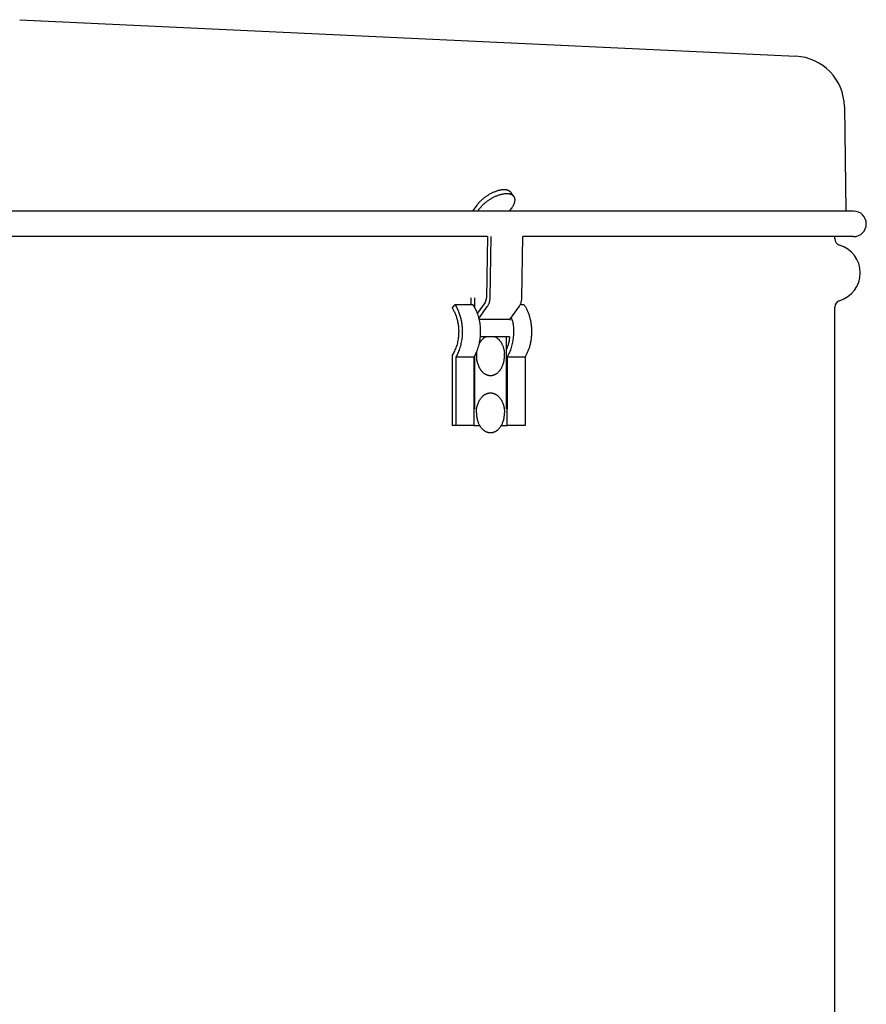
# Model space of a CAD drawing. Units: inches. Extents: x -48.3 to 35.3, y -57.8 to 21.5.
# Drawn here: x -27.6 to -19.3, y 11.8 to 21.5 of the extents above; entities that cross this region are included whole.
import ezdxf

# ---------------------------------------------------------------- set-up
doc = ezdxf.new("R2010")
doc.units = ezdxf.units.IN
doc.header["$LTSCALE"] = 0.935
doc.header["$MEASUREMENT"] = 0
doc.layers.get('0').update_dxf_attribs({"linetype": 'CONTINUOUS'})
doc.layers.add('ROUND', color=7, linetype='CONTINUOUS')

msp = doc.modelspace()

# ---------------------------------------------------------------- linework, layer by layer
at = {"color": 7, "linetype": 'CONTINUOUS'}
for p, q in [((-27.5922, 21.4736), (-19.9887, 21.1157)), ((-19.5122, 20.6228), (-19.4988, 19.5986)), ((-22.7513, 19.7424), (-22.7757, 19.7785)), ((-19.4222, 19.5986), (-43.0622, 19.5986)), ((-23.1136, 19.6555), (-23.1558, 19.5986)), ((-23.1046, 19.5986), (-23.0892, 19.6193)), ((-22.7935, 19.5986), (-22.7781, 19.6193)), ((-23.0084, 19.3486), (-39.4759, 19.3486)), ((-23.0084, 19.3486), (-23.0187, 18.7492)), ((-22.9833, 18.748), (-22.9731, 19.3486)), ((-22.6722, 18.748), (-22.6619, 19.3486)), ((-19.4222, 19.3486), (-22.6619, 19.3486)), ((-23.1705, 18.7483), (-23.1705, 18.6821)), ((-23.3544, 18.6483), (-23.3284, 18.6821)), ((-23.1516, 18.6821), (-23.3284, 18.6821)), ((-23.0325, 18.7036), (-23.1092, 18.5951)), ((-23.0943, 18.5454), (-23.0075, 18.6682)), ((-22.7887, 18.5376), (-22.6964, 18.6682)), ((-22.6495, 18.6821), (-22.6883, 18.6821)), ((-22.7887, 18.5376), (-23.0922, 18.5376)), ((-22.7887, 18.5376), (-22.7887, 18.5304)), ((-23.2579, 18.3686), (-23.258, 18.3682)), ((-22.7924, 18.3683), (-23.0814, 18.3683)), ((-23.319, 18.1695), (-23.319, 17.4983)), ((-23.1423, 18.1695), (-23.319, 18.1695)), ((-23.1423, 18.1695), (-23.1423, 17.6613)), ((-22.817, 18.1695), (-22.817, 17.6613)), ((-22.6402, 18.1695), (-22.817, 18.1695)), ((-22.6402, 18.1695), (-22.6402, 17.4983)), ((-23.1423, 17.4983), (-23.3544, 17.4983)), ((-22.6402, 17.4983), (-22.817, 17.4983))]:
    msp.add_line(p, q, dxfattribs=at)
at = {"color": 3, "linetype": 'CONTINUOUS'}
for p, q in [((-19.6072, 19.3287), (-19.6072, 19.3486)), ((-23.1352, 18.7483), (-23.1352, 18.6529)), ((-19.6072, 11.2061), (-19.6072, 18.6579)), ((-22.8241, 17.6613), (-22.8241, 18.3683)), ((-23.3544, 18.1883), (-23.3544, 17.4983)), ((-23.1352, 18.1836), (-23.1352, 17.6613)), ((-23.1423, 17.6613), (-23.1423, 17.4983)), ((-23.1352, 17.6613), (-23.1423, 17.6613)), ((-22.817, 17.6613), (-22.8241, 17.6613)), ((-22.817, 17.4983), (-22.817, 17.6613)), ((-23.1423, 17.4983), (-23.0853, 17.4983)), ((-22.874, 17.4983), (-22.817, 17.4983))]:
    msp.add_line(p, q, dxfattribs=at)
at = {"color": 7, "linetype": 'CONTINUOUS'}
for centre, radius, start, end in [((-19.4222, 19.4736), 0.125, 270, 90), ((-23.2603, 18.4255), 0.506, 12.11732, 15.41563), ((-22.8464, 18.1835), 0.2712, 169.43927, 180.04741), ((-23.1168, 18.1833), 0.275, 359.99809, 4.64816)]:
    msp.add_arc(centre, radius, start, end, dxfattribs=at)
at = {"color": 3, "linetype": 'CONTINUOUS'}
for centre, radius, start, end in [((-19.5412, 19.3287), 0.066, 180, 253.39845), ((-19.6412, 18.9933), 0.284, 286.60155, 73.39845), ((-19.5412, 18.6579), 0.066, 106.60155, 180)]:
    msp.add_arc(centre, radius, start, end, dxfattribs=at)
at = {"color": 7, "linetype": 'CONTINUOUS'}
for points, knots in [([(-22.7757, 19.7785), (-22.777, 19.7806), (-22.7801, 19.7845), (-22.7855, 19.7897), (-22.7918, 19.7943), (-22.7988, 19.7983), (-22.8066, 19.8015), (-22.8151, 19.8041), (-22.8242, 19.8059), (-22.834, 19.8071), (-22.8444, 19.8075), (-22.8552, 19.8072), (-22.8666, 19.8062), (-22.8784, 19.8045), (-22.8905, 19.8021), (-22.903, 19.799), (-22.9158, 19.7952), (-22.9332, 19.7893), (-22.9553, 19.7802), (-22.977, 19.7694), (-22.9942, 19.7597), (-23.0071, 19.7518), (-23.0197, 19.7436), (-23.032, 19.7349), (-23.044, 19.7258), (-23.0593, 19.7134), (-23.0738, 19.7003), (-23.0873, 19.6867), (-23.0967, 19.6765), (-23.1055, 19.6661), (-23.111, 19.659), (-23.1136, 19.6555)], [0, 0, 0, 0, 0.018655, 0.037587, 0.057056, 0.077292, 0.098487, 0.120789, 0.14431, 0.169121, 0.195261, 0.222741, 0.251546, 0.28164, 0.31297, 0.345462, 0.379037, 0.413596, 0.48523, 0.559445, 0.597208, 0.635226, 0.673365, 0.711488, 0.749457, 0.787138, 0.861085, 0.897116, 0.932361, 0.966699, 1, 1, 1, 1]), ([(-23.0892, 19.6193), (-23.0866, 19.6229), (-23.0811, 19.6299), (-23.0723, 19.6403), (-23.0629, 19.6505), (-23.0494, 19.6641), (-23.0349, 19.6772), (-23.0196, 19.6896), (-23.0076, 19.6987), (-22.9953, 19.7074), (-22.9827, 19.7157), (-22.9698, 19.7235), (-22.9526, 19.7332), (-22.9309, 19.744), (-22.9088, 19.7531), (-22.8914, 19.759), (-22.8786, 19.7628), (-22.8661, 19.7659), (-22.854, 19.7683), (-22.8422, 19.77), (-22.8308, 19.771), (-22.8199, 19.7713), (-22.8096, 19.7709), (-22.7998, 19.7697), (-22.7907, 19.7679), (-22.7822, 19.7653), (-22.7744, 19.7621), (-22.7674, 19.7582), (-22.7611, 19.7536), (-22.7557, 19.7483), (-22.7526, 19.7444), (-22.7513, 19.7424)], [0, 0, 0, 0, 0.033301, 0.067639, 0.102884, 0.138915, 0.212862, 0.250543, 0.288512, 0.326635, 0.364774, 0.402792, 0.440555, 0.51477, 0.586404, 0.620963, 0.654538, 0.68703, 0.71836, 0.748454, 0.777259, 0.804739, 0.830879, 0.85569, 0.879211, 0.901513, 0.922708, 0.942944, 0.962413, 0.981345, 1, 1, 1, 1]), ([(-22.7513, 19.7424), (-22.7501, 19.7406), (-22.7479, 19.7369), (-22.7453, 19.731), (-22.7434, 19.7247), (-22.7421, 19.7181), (-22.7416, 19.7111), (-22.7417, 19.7011), (-22.7432, 19.6907), (-22.7459, 19.6802), (-22.7487, 19.6718), (-22.752, 19.6634), (-22.756, 19.6547), (-22.7607, 19.6459), (-22.7659, 19.6371), (-22.7717, 19.6282), (-22.7759, 19.6223), (-22.7781, 19.6193)], [0, 0, 0, 0, 0.047511, 0.095547, 0.144606, 0.195142, 0.247556, 0.302178, 0.418949, 0.48153, 0.547001, 0.615401, 0.686732, 0.76096, 0.838021, 0.917762, 1, 1, 1, 1]), ([(-23.0325, 18.7036), (-23.0314, 18.7051), (-23.0294, 18.7083), (-23.0267, 18.7134), (-23.0243, 18.7188), (-23.0224, 18.7245), (-23.0208, 18.7305), (-23.0196, 18.7366), (-23.0189, 18.7429), (-23.0187, 18.7471), (-23.0187, 18.7492)], [0, 0, 0, 0, 0.11552, 0.234585, 0.356779, 0.481732, 0.609042, 0.73825, 0.868817, 1, 1, 1, 1]), ([(-23.0075, 18.6682), (-23.0056, 18.6708), (-23.002, 18.6764), (-22.9973, 18.6853), (-22.9933, 18.6948), (-22.9898, 18.7048), (-22.9871, 18.7152), (-22.985, 18.726), (-22.9837, 18.7369), (-22.9834, 18.7443), (-22.9833, 18.748)], [0, 0, 0, 0, 0.115524, 0.234591, 0.356786, 0.481739, 0.609048, 0.738254, 0.86882, 1, 1, 1, 1]), ([(-22.6964, 18.6682), (-22.6945, 18.6708), (-22.6909, 18.6764), (-22.6862, 18.6853), (-22.6821, 18.6948), (-22.6787, 18.7048), (-22.676, 18.7152), (-22.6739, 18.726), (-22.6726, 18.7369), (-22.6722, 18.7443), (-22.6722, 18.748)], [0, 0, 0, 0, 0.115524, 0.234591, 0.356786, 0.481739, 0.609048, 0.738254, 0.86882, 1, 1, 1, 1]), ([(-23.3284, 18.6821), (-23.3249, 18.6768), (-23.3183, 18.6661), (-23.306, 18.6436), (-23.2922, 18.6137), (-23.281, 18.5824), (-23.2734, 18.5564), (-23.2685, 18.5363), (-23.2643, 18.5159), (-23.2598, 18.4883), (-23.2563, 18.4533), (-23.2554, 18.418), (-23.2563, 18.3897), (-23.2573, 18.3756), (-23.2579, 18.3686)], [0, 0, 0, 0, 0.057456, 0.115915, 0.235526, 0.358385, 0.420891, 0.484001, 0.547632, 0.611697, 0.740746, 0.870428, 0.935278, 1, 1, 1, 1]), ([(-23.1516, 18.6821), (-23.1473, 18.6755), (-23.1391, 18.6619), (-23.1279, 18.6407), (-23.1177, 18.6184), (-23.1118, 18.6031), (-23.1089, 18.5953)], [0, 0, 0, 0, 0.242667, 0.490516, 0.743084, 1, 1, 1, 1]), ([(-22.6495, 18.6821), (-22.6439, 18.6734), (-22.6332, 18.6553), (-22.6215, 18.6315), (-22.613, 18.6116), (-22.6052, 18.591), (-22.5966, 18.5644), (-22.5897, 18.537), (-22.5853, 18.5147), (-22.5816, 18.4919), (-22.5783, 18.4631), (-22.5766, 18.4283), (-22.5771, 18.3934), (-22.5793, 18.3644), (-22.5822, 18.3414), (-22.5858, 18.3187), (-22.5916, 18.2909), (-22.5992, 18.2637), (-22.6063, 18.2426), (-22.614, 18.2221), (-22.6248, 18.1975), (-22.6349, 18.1786), (-22.6402, 18.1695)], [0, 0, 0, 0, 0.057983, 0.117548, 0.147872, 0.178529, 0.240753, 0.30403, 0.335998, 0.368143, 0.432834, 0.49786, 0.562961, 0.627876, 0.660187, 0.692356, 0.756136, 0.818988, 0.850003, 0.880709, 0.941109, 1, 1, 1, 1]), ([(-23.1089, 18.5953), (-23.1058, 18.5865), (-23.1, 18.5687), (-23.0927, 18.5413), (-23.087, 18.5133), (-23.0827, 18.4847), (-23.0799, 18.4557), (-23.0787, 18.4266), (-23.079, 18.3973), (-23.0803, 18.3779), (-23.0812, 18.3682)], [0, 0, 0, 0, 0.121085, 0.243934, 0.368241, 0.493687, 0.619937, 0.746642, 0.873449, 1, 1, 1, 1]), ([(-22.7656, 18.5317), (-22.7641, 18.5251), (-22.7615, 18.5118), (-22.7579, 18.4882), (-22.755, 18.4609), (-22.7535, 18.4301), (-22.7537, 18.3991), (-22.755, 18.3785), (-22.7559, 18.3682)], [0, 0, 0, 0, 0.123448, 0.247681, 0.435126, 0.623389, 0.811879, 1, 1, 1, 1]), ([(-23.258, 18.3682), (-23.2588, 18.3592), (-23.2609, 18.3412), (-23.2654, 18.3145), (-23.2712, 18.2883), (-23.2783, 18.2628), (-23.2866, 18.2381), (-23.2962, 18.2142), (-23.3069, 18.1913), (-23.3149, 18.1767), (-23.319, 18.1695)], [0, 0, 0, 0, 0.130099, 0.259298, 0.387295, 0.513799, 0.638541, 0.761306, 0.88188, 1, 1, 1, 1]), ([(-23.0812, 18.3682), (-23.082, 18.3592), (-23.0841, 18.3412), (-23.0886, 18.3145), (-23.0944, 18.2883), (-23.1015, 18.2628), (-23.1099, 18.2381), (-23.1194, 18.2142), (-23.1301, 18.1913), (-23.1381, 18.1767), (-23.1423, 18.1695)], [0, 0, 0, 0, 0.130099, 0.259298, 0.387295, 0.513799, 0.638541, 0.761306, 0.88188, 1, 1, 1, 1]), ([(-23.0951, 18.2898), (-23.093, 18.2944), (-23.0886, 18.3032), (-23.0822, 18.3137), (-23.0768, 18.3217), (-23.0712, 18.3292), (-23.0638, 18.338), (-23.0543, 18.3475), (-23.0442, 18.3558), (-23.0337, 18.3629), (-23.0263, 18.3669), (-23.0225, 18.3686)], [0, 0, 0, 0, 0.13746, 0.27149, 0.337169, 0.401927, 0.52862, 0.651601, 0.770981, 0.886997, 1, 1, 1, 1]), ([(-22.9367, 18.3686), (-22.9336, 18.3671), (-22.9274, 18.3639), (-22.9184, 18.3582), (-22.9097, 18.3516), (-22.8986, 18.3415), (-22.8896, 18.3314), (-22.8827, 18.322), (-22.8781, 18.3153), (-22.8726, 18.3065), (-22.8667, 18.2955), (-22.8614, 18.2838), (-22.8566, 18.2717), (-22.8525, 18.2591), (-22.849, 18.2461), (-22.8452, 18.2283), (-22.8434, 18.2147), (-22.8426, 18.2056)], [0, 0, 0, 0, 0.05282, 0.106803, 0.162077, 0.218734, 0.336326, 0.366666, 0.397371, 0.459841, 0.523689, 0.588831, 0.655166, 0.722576, 0.790922, 0.860052, 1, 1, 1, 1]), ([(-22.7559, 18.3682), (-22.7567, 18.3592), (-22.7588, 18.3412), (-22.7633, 18.3145), (-22.7692, 18.2883), (-22.7762, 18.2628), (-22.7846, 18.2381), (-22.7941, 18.2142), (-22.8049, 18.1913), (-22.8128, 18.1767), (-22.817, 18.1695)], [0, 0, 0, 0, 0.130099, 0.259298, 0.387295, 0.513799, 0.638541, 0.761306, 0.88188, 1, 1, 1, 1]), ([(-23.1175, 18.1833), (-23.1175, 18.1769), (-23.1172, 18.1673), (-23.1161, 18.1547), (-23.1145, 18.1421), (-23.1124, 18.1297), (-23.1095, 18.1176), (-23.1063, 18.1057), (-23.1015, 18.0914), (-23.0957, 18.0776), (-23.0905, 18.0671), (-23.0849, 18.0571), (-23.0774, 18.0454), (-23.069, 18.0345), (-23.0618, 18.0266), (-23.0545, 18.0193), (-23.0468, 18.0127), (-23.0387, 18.0069), (-23.0325, 18.0031), (-23.0261, 17.9996), (-23.0197, 17.9966), (-23.0132, 17.994), (-23.0066, 17.9919), (-22.9999, 17.9903), (-22.9932, 17.9891), (-22.9864, 17.9884), (-22.9796, 17.9882), (-22.9729, 17.9884), (-22.9661, 17.9891), (-22.9594, 17.9903), (-22.9527, 17.9919), (-22.9461, 17.994), (-22.9395, 17.9966), (-22.9331, 17.9996), (-22.9268, 18.0031), (-22.9206, 18.0069), (-22.9125, 18.0127), (-22.9047, 18.0193), (-22.8974, 18.0266), (-22.8902, 18.0345), (-22.8818, 18.0454), (-22.8743, 18.0571), (-22.8688, 18.0671), (-22.8636, 18.0776), (-22.8578, 18.0914), (-22.853, 18.1057), (-22.8497, 18.1176), (-22.8469, 18.1297), (-22.8447, 18.1421), (-22.8432, 18.1547), (-22.8421, 18.1673), (-22.8417, 18.1769), (-22.8417, 18.1833)], [0, 0, 0, 0, 0.03631, 0.054421, 0.072463, 0.108257, 0.125977, 0.143553, 0.17819, 0.21204, 0.228639, 0.245003, 0.276981, 0.307931, 0.323019, 0.337848, 0.366739, 0.380829, 0.394694, 0.408352, 0.42182, 0.43512, 0.448276, 0.461313, 0.47426, 0.487145, 0.5, 0.512855, 0.52574, 0.538687, 0.551724, 0.56488, 0.57818, 0.591648, 0.605306, 0.619171, 0.633261, 0.662152, 0.676981, 0.692069, 0.723019, 0.754997, 0.771361, 0.78796, 0.82181, 0.856447, 0.874023, 0.891743, 0.927537, 0.945579, 0.96369, 1, 1, 1, 1]), ([(-23.1175, 17.6233), (-23.1175, 17.6296), (-23.1172, 17.6392), (-23.1161, 17.6519), (-23.1145, 17.6644), (-23.1124, 17.6768), (-23.1095, 17.6889), (-23.1063, 17.7008), (-23.1015, 17.7151), (-23.0957, 17.7289), (-23.0905, 17.7394), (-23.0849, 17.7494), (-23.0774, 17.7611), (-23.069, 17.772), (-23.0618, 17.7799), (-23.0545, 17.7872), (-23.0468, 17.7938), (-23.0387, 17.7996), (-23.0325, 17.8035), (-23.0261, 17.8069), (-23.0197, 17.8099), (-23.0132, 17.8125), (-23.0066, 17.8146), (-22.9999, 17.8162), (-22.9932, 17.8174), (-22.9864, 17.8181), (-22.9796, 17.8183), (-22.9729, 17.8181), (-22.9661, 17.8174), (-22.9594, 17.8162), (-22.9527, 17.8146), (-22.9461, 17.8125), (-22.9395, 17.8099), (-22.9331, 17.8069), (-22.9268, 17.8035), (-22.9206, 17.7996), (-22.9125, 17.7938), (-22.9047, 17.7872), (-22.8974, 17.7799), (-22.8902, 17.772), (-22.8818, 17.7611), (-22.8743, 17.7494), (-22.8688, 17.7394), (-22.8636, 17.7289), (-22.8578, 17.7151), (-22.853, 17.7008), (-22.8497, 17.6889), (-22.8469, 17.6768), (-22.8447, 17.6644), (-22.8432, 17.6519), (-22.8421, 17.6392), (-22.8417, 17.6296), (-22.8417, 17.6233)], [0, 0, 0, 0, 0.03631, 0.054421, 0.072463, 0.108257, 0.125977, 0.143553, 0.17819, 0.21204, 0.228639, 0.245003, 0.276981, 0.307931, 0.323019, 0.337848, 0.366739, 0.380829, 0.394694, 0.408352, 0.42182, 0.43512, 0.448276, 0.461313, 0.47426, 0.487145, 0.5, 0.512855, 0.52574, 0.538687, 0.551724, 0.56488, 0.57818, 0.591648, 0.605306, 0.619171, 0.633261, 0.662152, 0.676981, 0.692069, 0.723019, 0.754997, 0.771361, 0.78796, 0.82181, 0.856447, 0.874023, 0.891743, 0.927537, 0.945579, 0.96369, 1, 1, 1, 1]), ([(-23.1175, 17.6233), (-23.1175, 17.6176), (-23.1172, 17.6063), (-23.1156, 17.5895), (-23.113, 17.5729), (-23.1094, 17.5567), (-23.1056, 17.5436), (-23.102, 17.5334), (-23.0964, 17.5188), (-23.0906, 17.507), (-23.0854, 17.4981)], [0, 0, 0, 0, 0.12985, 0.259263, 0.387669, 0.51464, 0.639748, 0.701484, 0.762607, 1, 1, 1, 1]), ([(-22.8739, 17.4981), (-22.8686, 17.507), (-22.8629, 17.5188), (-22.8572, 17.5334), (-22.8537, 17.5436), (-22.8498, 17.5567), (-22.8462, 17.5729), (-22.8437, 17.5895), (-22.8421, 17.6063), (-22.8417, 17.6176), (-22.8417, 17.6233)], [0, 0, 0, 0, 0.237393, 0.298516, 0.360252, 0.48536, 0.612331, 0.740737, 0.87015, 1, 1, 1, 1]), ([(-23.0854, 17.4981), (-23.0822, 17.4928), (-23.0755, 17.4826), (-23.0641, 17.4686), (-23.0536, 17.4584), (-23.0448, 17.4513), (-23.0381, 17.4465), (-23.0312, 17.4423), (-23.0241, 17.4386), (-23.0169, 17.4354), (-23.0096, 17.4328), (-23.0022, 17.4308), (-22.9947, 17.4293), (-22.9872, 17.4285), (-22.9796, 17.4282), (-22.9721, 17.4285), (-22.9646, 17.4293), (-22.9571, 17.4308), (-22.9497, 17.4328), (-22.9424, 17.4354), (-22.9352, 17.4386), (-22.9281, 17.4423), (-22.9212, 17.4465), (-22.9144, 17.4513), (-22.9056, 17.4584), (-22.8952, 17.4686), (-22.8838, 17.4826), (-22.877, 17.4928), (-22.8739, 17.4981)], [0, 0, 0, 0, 0.070308, 0.138073, 0.203285, 0.234979, 0.266091, 0.296654, 0.326715, 0.356327, 0.385549, 0.414451, 0.443107, 0.471596, 0.5, 0.528404, 0.556893, 0.585549, 0.614451, 0.643673, 0.673285, 0.703346, 0.733909, 0.765021, 0.796715, 0.861927, 0.929692, 1, 1, 1, 1])]:
    msp.add_open_spline(points, degree=3, knots=knots, dxfattribs=at)
at = {"color": 3, "linetype": 'CONTINUOUS'}
for points, knots in [([(-23.3544, 18.6483), (-23.3514, 18.6436), (-23.3455, 18.634), (-23.3373, 18.619), (-23.3297, 18.6035), (-23.3227, 18.5873), (-23.3164, 18.5707), (-23.3108, 18.5535), (-23.3058, 18.536), (-23.3015, 18.5181), (-23.2979, 18.4999), (-23.2951, 18.4814), (-23.293, 18.4627), (-23.2916, 18.4439), (-23.291, 18.4251), (-23.2911, 18.4062), (-23.2919, 18.3873), (-23.293, 18.3748), (-23.2936, 18.3685)], [0, 0, 0, 0, 0.05741, 0.115851, 0.175247, 0.235523, 0.296617, 0.358471, 0.421014, 0.484163, 0.54783, 0.611923, 0.676347, 0.741005, 0.8058, 0.870631, 0.935398, 1, 1, 1, 1]), ([(-23.2936, 18.3685), (-23.2945, 18.3602), (-23.2967, 18.3437), (-23.3012, 18.3192), (-23.3071, 18.2952), (-23.3142, 18.272), (-23.3225, 18.2495), (-23.3319, 18.228), (-23.3425, 18.2076), (-23.3503, 18.1946), (-23.3544, 18.1883)], [0, 0, 0, 0, 0.130857, 0.260651, 0.389044, 0.515711, 0.640375, 0.762808, 0.882776, 1, 1, 1, 1]), ([(-22.7916, 18.3681), (-22.7928, 18.3571), (-22.7959, 18.3352), (-22.8028, 18.3031), (-22.8119, 18.2722), (-22.8195, 18.2522), (-22.8236, 18.2425)], [0, 0, 0, 0, 0.255692, 0.508323, 0.756755, 1, 1, 1, 1])]:
    msp.add_open_spline(points, degree=3, knots=knots, dxfattribs=at)
at = {"layer": 'ROUND', "color": 7, "linetype": 'CONTINUOUS'}
msp.add_arc((-20.0122, 20.6163), 0.5, 0.75, 87.30531, dxfattribs=at)

doc.saveas('drawing.dxf')
